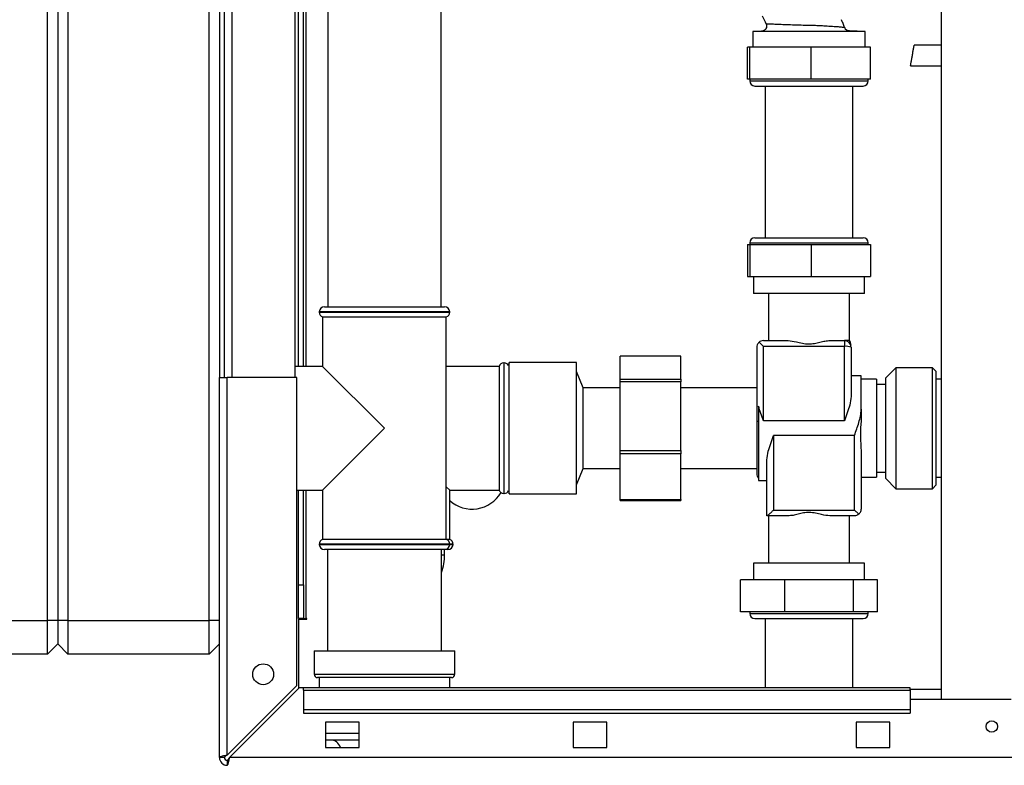
# Paper-space layout 'Blatt3' of a CAD drawing. Units: millimetres. Extents: x 0 to 420, y 0 to 297.
# Drawn here: x 85 to 115, y 150 to 172 of the extents above; entities that cross this region are included whole.
import ezdxf

# ---------------------------------------------------------------- set-up
doc = ezdxf.new("R2010")
doc.units = ezdxf.units.MM
doc.layers.add('SLD-DEFPOINTS', color=7, linetype='Continuous')
doc.styles.add('SLDTEXTSTYLE1', font='TXT', dxfattribs={"width": 0.605})
doc.dimstyles.new('SLDDIMSTYLE0', dxfattribs={"dimtxt": 3.5, "dimasz": 2.5, "dimexe": 0, "dimexo": 0.0625, "dimgap": 0.875, "dimtad": 1, "dimdec": 0, "dimlfac": 10, "dimrnd": 1e-09, "dimzin": 12, "dimdsep": 46, "dimtxsty": 'SLDTEXTSTYLE1', "dimsah": 1, "dimcen": 0.09, "dimadec": 0, "dimazin": 3, "dimtfac": 1, "dimtdec": 0, "dimtofl": 0, "dimtmove": 0, "dimatfit": 3, "dimfxl": 1, "dimfrac": 2, "dimtolj": 1, "dimtzin": 12, "dimarcsym": 0})

# ---------------------------------------------------------------- blocks, each defined once
blk = doc.blocks.new('_D_29')
at = {"layer": 'SLD-DEFPOINTS'}
for p, q in [((140.219, 246.558), (174.02, 246.558)), ((173.02, 140.914), (173.02, 246.558)), ((111.813, 140.914), (174.02, 140.914))]:
    blk.add_line(p, q, dxfattribs=at)
for points in [[(173.02, 246.558), (172.62, 244.058), (173.42, 244.058)], [(173.02, 140.914), (173.42, 143.414), (172.62, 143.414)]]:
    blk.add_solid(points, dxfattribs=at)
at = {"layer": 'SLD-DEFPOINTS', "insert": (168.508, 188.389), "char_height": 3.5, "attachment_point": 1, "rotation": 90, "style": 'SLDTEXTSTYLE1'}
blk.add_mtext('1056', dxfattribs=at)

psp = doc.layouts.new('Blatt3')

# ---------------------------------------------------------------- linework, layer by layer
at = {"color": 7, "linetype": 'Continuous', "lineweight": 30}
for p, q in [((112.838, 228.314), (112.838, 152.214)), ((86.313, 154.564), (86.313, 212.464)), ((86.613, 212.464), (86.613, 154.564)), ((86.913, 212.464), (86.913, 154.564)), ((91.113, 154.564), (91.113, 212.464)), ((91.413, 206.764), (91.413, 161.764)), ((91.563, 161.764), (91.563, 206.764)), ((93.663, 161.764), (93.663, 206.764)), ((93.763, 162.099), (93.763, 206.819)), ((93.913, 162.099), (93.913, 206.819)), ((94.628, 196.464), (94.628, 163.864)), ((97.998, 163.864), (97.998, 196.464)), ((107.508, 172.042), (107.251, 172.033)), ((107.251, 172.033), (107.251, 171.564)), ((110.576, 172.033), (107.251, 172.033)), ((110.576, 172.033), (110.106, 172.05)), ((110.113, 172.048), (110.106, 172.05)), ((110.576, 171.564), (110.576, 172.033)), ((107.091, 170.614), (107.091, 171.564)), ((107.16, 171.564), (107.091, 171.564)), ((107.16, 170.614), (107.16, 171.564)), ((108.982, 171.564), (107.16, 171.564)), ((108.982, 170.614), (108.982, 171.564)), ((110.735, 171.564), (108.982, 171.564)), ((110.735, 170.614), (110.735, 171.564)), ((112.838, 171.627), (112.035, 171.627)), ((111.928, 171.016), (112.838, 171.016)), ((107.16, 170.614), (107.091, 170.614)), ((107.153, 170.614), (107.153, 170.564)), ((108.982, 170.614), (107.16, 170.614)), ((107.303, 170.414), (110.523, 170.414)), ((107.613, 170.414), (107.613, 165.914)), ((110.735, 170.614), (108.982, 170.614)), ((110.213, 165.914), (110.213, 170.414)), ((110.673, 170.564), (110.673, 170.614)), ((107.091, 165.714), (107.091, 164.764)), ((107.091, 165.714), (107.16, 165.714)), ((107.153, 165.764), (107.153, 165.714)), ((107.16, 165.714), (107.16, 164.764)), ((107.16, 165.714), (108.982, 165.714)), ((107.303, 165.914), (110.523, 165.914)), ((108.982, 165.714), (108.982, 164.764)), ((108.982, 165.714), (110.735, 165.714)), ((110.673, 165.714), (110.673, 165.764)), ((110.735, 165.714), (110.735, 164.764)), ((107.091, 164.764), (107.16, 164.764)), ((107.16, 164.764), (108.982, 164.764)), ((107.263, 164.764), (107.263, 164.264)), ((108.982, 164.764), (110.735, 164.764)), ((110.563, 164.264), (110.563, 164.764)), ((110.563, 164.264), (107.263, 164.264)), ((107.713, 164.264), (107.713, 162.864)), ((110.113, 162.864), (110.113, 164.264)), ((94.378, 163.714), (94.378, 163.705)), ((94.528, 163.864), (98.098, 163.864)), ((98.248, 163.705), (98.248, 163.714)), ((94.478, 163.564), (94.478, 162.099)), ((94.478, 163.564), (98.148, 163.564)), ((98.148, 156.964), (98.148, 163.564)), ((107.563, 162.864), (108.291, 162.864)), ((109.535, 162.864), (109.963, 162.864)), ((109.963, 162.864), (109.963, 162.691)), ((107.363, 162.664), (107.363, 160.451)), ((107.563, 160.479), (107.563, 162.691)), ((109.963, 162.691), (107.563, 162.691)), ((109.963, 160.479), (109.963, 162.691)), ((110.163, 162.664), (110.163, 161.206)), ((100.013, 162.214), (99.995, 162.12)), ((102.013, 162.214), (100.013, 162.214)), ((100.013, 162.176), (100.013, 162.214)), ((102.013, 162.176), (102.013, 162.214)), ((105.113, 162.405), (103.313, 162.405)), ((103.313, 162.4), (103.313, 162.405)), ((105.113, 162.4), (103.313, 162.4)), ((103.313, 161.715), (103.313, 162.4)), ((105.113, 162.405), (105.113, 162.4)), ((105.113, 161.715), (105.113, 162.4)), ((94.478, 162.099), (93.663, 162.099)), ((96.313, 160.264), (94.478, 162.099)), ((99.713, 162.099), (98.148, 162.099)), ((99.713, 162.099), (99.713, 160.264)), ((99.863, 162.199), (99.854, 162.199)), ((100.013, 158.314), (100.013, 162.176)), ((102.013, 158.314), (102.013, 162.176)), ((102.213, 161.459), (102.013, 161.949)), ((111.493, 162.059), (111.193, 161.759)), ((112.583, 162.059), (111.493, 162.059)), ((111.493, 162.059), (111.493, 158.469)), ((112.683, 161.959), (112.583, 162.059)), ((112.583, 159.576), (112.583, 162.059)), ((112.683, 161.959), (112.683, 159.614)), ((91.413, 161.764), (91.643, 161.764)), ((91.413, 150.494), (91.413, 161.764)), ((91.643, 150.564), (91.643, 161.764)), ((93.713, 161.764), (91.643, 161.764)), ((93.713, 152.634), (93.713, 161.764)), ((103.313, 161.715), (105.113, 161.715)), ((103.313, 161.639), (103.313, 161.715)), ((105.113, 161.639), (103.313, 161.639)), ((103.313, 159.598), (103.313, 161.639)), ((105.113, 161.715), (105.113, 161.639)), ((105.113, 159.598), (105.113, 161.639)), ((110.463, 161.814), (110.163, 161.814)), ((110.463, 160.83), (110.463, 161.814)), ((110.913, 161.714), (110.463, 161.714)), ((110.913, 161.714), (110.913, 160.264)), ((111.193, 158.769), (111.193, 161.759)), ((112.838, 161.714), (112.683, 161.714)), ((103.313, 161.459), (102.213, 161.459)), ((102.213, 161.044), (102.213, 161.459)), ((107.363, 161.464), (105.113, 161.464)), ((111.193, 161.564), (110.913, 161.564)), ((102.213, 159.069), (102.213, 161.044)), ((107.413, 160.919), (107.413, 158.714)), ((110.463, 160.83), (110.463, 160.6)), ((107.363, 160.451), (107.363, 158.914)), ((109.963, 160.479), (107.563, 160.479)), ((94.478, 158.429), (96.313, 160.264)), ((99.713, 160.264), (99.713, 158.429)), ((110.913, 160.264), (110.913, 158.814)), ((110.263, 160.048), (107.863, 160.048)), ((107.863, 160.048), (107.863, 157.836)), ((110.263, 157.836), (110.263, 160.048)), ((103.313, 159.598), (105.113, 159.598)), ((103.313, 159.503), (103.313, 159.598)), ((105.113, 159.598), (105.113, 159.503)), ((112.583, 158.469), (112.583, 159.576)), ((112.683, 159.614), (112.683, 158.569)), ((105.113, 159.503), (103.313, 159.503)), ((103.313, 158.146), (103.313, 159.503)), ((105.113, 158.146), (105.113, 159.503)), ((107.663, 157.664), (107.663, 159.322)), ((110.463, 159.552), (110.463, 157.864)), ((102.013, 158.579), (102.213, 159.069)), ((102.213, 159.069), (103.313, 159.069)), ((105.113, 159.064), (107.363, 159.064)), ((107.413, 158.714), (107.663, 158.714)), ((110.463, 158.814), (110.913, 158.814)), ((110.913, 158.964), (111.193, 158.964)), ((111.193, 158.769), (111.493, 158.469)), ((112.683, 158.814), (112.838, 158.814)), ((93.713, 158.429), (94.478, 158.429)), ((93.763, 155.614), (93.763, 158.429)), ((93.913, 155.614), (93.913, 158.429)), ((94.478, 158.429), (94.478, 156.964)), ((98.248, 158.429), (98.148, 158.529)), ((98.248, 158.429), (99.713, 158.429)), ((98.248, 156.964), (98.248, 158.429)), ((99.995, 158.407), (100.013, 158.314)), ((111.493, 158.469), (112.583, 158.469)), ((112.583, 158.469), (112.683, 158.569)), ((99.854, 158.329), (99.863, 158.329)), ((100.013, 158.314), (102.013, 158.314)), ((103.313, 158.146), (105.113, 158.146)), ((103.313, 158.122), (103.313, 158.146)), ((103.313, 158.122), (105.113, 158.122)), ((105.113, 158.146), (105.113, 158.122)), ((107.863, 157.836), (110.263, 157.836)), ((108.291, 157.664), (107.665, 157.664)), ((107.713, 157.664), (107.713, 156.264)), ((110.263, 157.664), (109.535, 157.664)), ((110.113, 156.264), (110.113, 157.664)), ((96.313, 156.964), (94.478, 156.964)), ((98.148, 156.964), (96.313, 156.964)), ((98.248, 156.964), (98.148, 156.964)), ((94.378, 156.822), (94.378, 156.814)), ((98.098, 156.664), (94.528, 156.664)), ((94.623, 156.664), (94.623, 153.664)), ((98.003, 153.664), (98.003, 156.664)), ((98.098, 156.509), (98.098, 156.664)), ((98.198, 156.664), (98.098, 156.664)), ((98.248, 156.814), (98.248, 156.822)), ((98.348, 156.814), (98.348, 156.822)), ((107.263, 156.264), (107.263, 155.764)), ((110.563, 156.264), (107.263, 156.264)), ((110.563, 155.764), (110.563, 156.264)), ((93.763, 155.614), (93.913, 155.614)), ((93.763, 154.614), (93.763, 155.614)), ((93.913, 155.614), (93.913, 154.614)), ((106.878, 154.814), (106.878, 155.764)), ((108.198, 155.764), (106.878, 155.764)), ((108.198, 154.814), (108.198, 155.764)), ((110.233, 155.764), (108.198, 155.764)), ((110.233, 154.814), (110.233, 155.764)), ((110.948, 155.764), (110.233, 155.764)), ((110.948, 154.814), (110.948, 155.764)), ((93.913, 154.614), (93.763, 154.614)), ((93.913, 154.614), (93.993, 154.614)), ((94.008, 154.614), (93.993, 154.614)), ((94.008, 154.599), (94.008, 154.614)), ((108.198, 154.814), (106.878, 154.814)), ((107.153, 154.814), (107.153, 154.764)), ((107.303, 154.614), (110.423, 154.614)), ((107.613, 154.614), (107.613, 152.564)), ((110.233, 154.814), (108.198, 154.814)), ((110.213, 152.564), (110.213, 154.614)), ((110.948, 154.814), (110.233, 154.814)), ((110.423, 154.614), (110.523, 154.614)), ((110.673, 154.764), (110.673, 154.814)), ((82.113, 154.564), (86.313, 154.564)), ((86.613, 154.564), (86.313, 154.564)), ((86.313, 153.564), (86.313, 154.564)), ((86.613, 154.564), (86.613, 153.864)), ((86.913, 154.564), (86.613, 154.564)), ((86.913, 154.564), (86.913, 153.564)), ((86.913, 154.564), (91.113, 154.564)), ((91.113, 153.564), (91.113, 154.564)), ((91.413, 154.564), (91.113, 154.564)), ((93.763, 154.599), (93.763, 152.543)), ((93.763, 154.599), (94.008, 154.599)), ((86.613, 153.864), (86.313, 153.564)), ((86.913, 153.564), (86.613, 153.864)), ((91.413, 153.864), (91.113, 153.564)), ((86.313, 153.564), (82.113, 153.564)), ((91.113, 153.564), (86.913, 153.564)), ((94.228, 153.664), (94.228, 152.964)), ((94.228, 153.664), (96.313, 153.664)), ((96.313, 153.664), (98.398, 153.664)), ((98.398, 152.964), (98.398, 153.664)), ((96.313, 152.864), (94.328, 152.864)), ((94.378, 152.864), (94.378, 152.564)), ((98.298, 152.864), (96.313, 152.864)), ((98.248, 152.564), (98.248, 152.864)), ((93.713, 152.634), (91.643, 150.564)), ((91.714, 150.494), (93.784, 152.564)), ((93.913, 152.564), (93.784, 152.564)), ((111.913, 152.564), (93.913, 152.564)), ((93.913, 152.496), (93.913, 152.564)), ((111.913, 152.496), (111.913, 152.564)), ((93.913, 152.496), (93.913, 151.916)), ((93.913, 152.496), (111.913, 152.496)), ((112.838, 152.514), (111.913, 152.514)), ((111.913, 152.496), (111.913, 151.916)), ((114.913, 152.214), (111.913, 152.214)), ((93.913, 151.916), (111.913, 151.916)), ((93.913, 151.916), (93.913, 151.81)), ((93.913, 151.81), (111.913, 151.81)), ((111.913, 151.916), (111.913, 151.81)), ((95.563, 151.539), (94.563, 151.539)), ((94.563, 151.539), (94.563, 150.789)), ((95.563, 150.789), (95.563, 151.539)), ((101.913, 151.539), (101.913, 150.789)), ((102.913, 151.539), (101.913, 151.539)), ((102.913, 150.789), (102.913, 151.539)), ((111.313, 151.539), (110.313, 151.539)), ((110.313, 151.539), (110.313, 150.789)), ((111.313, 150.789), (111.313, 151.539)), ((94.563, 151.014), (94.578, 151.014)), ((95.563, 151.014), (94.578, 151.014)), ((94.563, 150.789), (95.563, 150.789)), ((101.913, 150.789), (102.913, 150.789)), ((110.313, 150.789), (111.313, 150.789)), ((91.563, 150.494), (91.413, 150.494)), ((91.643, 150.414), (91.643, 150.264)), ((146.112, 150.494), (91.714, 150.494))]:
    psp.add_line(p, q, dxfattribs=at)
at = {"color": 1, "linetype": 'Continuous', "lineweight": 30}
for p, q in [((91.793, 161.764), (91.793, 206.764)), ((93.993, 162.099), (93.993, 206.819)), ((107.643, 172.247), (107.643, 172.247)), ((107.153, 170.564), (110.673, 170.564)), ((107.153, 165.764), (110.673, 165.764)), ((98.248, 163.714), (94.378, 163.714)), ((94.378, 163.705), (96.313, 163.705)), ((96.313, 163.705), (98.248, 163.705)), ((99.854, 162.199), (99.854, 158.329)), ((99.863, 160.264), (99.863, 162.199)), ((99.863, 158.329), (99.863, 160.264)), ((93.993, 154.614), (93.993, 158.429)), ((98.248, 156.822), (94.378, 156.822)), ((94.378, 156.814), (98.248, 156.814)), ((98.348, 156.822), (98.248, 156.822)), ((98.248, 156.814), (98.348, 156.814)), ((98.003, 156.509), (98.098, 156.509)), ((107.153, 154.764), (110.564, 154.764)), ((110.564, 154.764), (110.673, 154.764)), ((94.228, 152.964), (96.313, 152.964)), ((96.313, 152.964), (98.398, 152.964)), ((94.563, 151.214), (95.563, 151.214))]:
    psp.add_line(p, q, dxfattribs=at)
at = {"color": 7, "linetype": 'Continuous', "lineweight": 30}
for centre, radius in [((92.713, 152.964), 0.31), ((114.338, 151.414), 0.17)]:
    psp.add_circle(centre, radius, dxfattribs=at)
for centre, radius, start, end in [((110.111, 172.2), 0.15, 199.9282, 268), ((107.303, 170.564), 0.15, 180, 270), ((110.523, 170.564), 0.15, 270, 0), ((107.303, 165.764), 0.15, 90, 180), ((110.523, 165.764), 0.15, 360, 90), ((94.528, 163.714), 0.15, 90, 180), ((94.528, 163.705), 0.15, 180, 250.5288), ((98.098, 163.714), 0.15, 0, 90), ((98.098, 163.705), 0.15, 289.4712, 0), ((109.963, 162.664), 0.2, 0, 90), ((110.012, 162.311), 0.383, 66.8152, 97.3464), ((99.854, 162.049), 0.15, 90, 160.5288), ((99.863, 162.049), 0.15, 28.3752, 90), ((107.409, 160.403), 0.0668, 86.6862, 133.7242), ((107.563, 158.914), 0.2, 180, 221.4096), ((99.854, 158.479), 0.15, 199.4712, 270), ((99.863, 158.479), 0.15, 270, 331.6248), ((98.913, 158.864), 1, 228.3177, 329.2836), ((94.528, 156.822), 0.15, 109.4712, 180), ((98.098, 156.822), 0.15, 0, 70.5288), ((98.198, 156.822), 0.15, 0, 70.5288), ((94.528, 156.814), 0.15, 180, 270), ((98.098, 156.814), 0.15, 270, 0), ((98.198, 156.814), 0.15, 270, 0), ((96.598, 156.509), 1.5, 339.4991, 0), ((107.303, 154.764), 0.15, 180, 270), ((110.523, 154.764), 0.15, 270, 0), ((94.328, 152.964), 0.1, 180, 270), ((98.298, 152.964), 0.1, 270, 0), ((94.713, 150.714), 0.3, 14.4775, 90), ((91.643, 150.494), 0.23, 180, 270), ((91.643, 150.494), 0.08, 180, 270)]:
    psp.add_arc(centre, radius, start, end, dxfattribs=at)
for points, knots in [([(107.521, 172.499), (107.567, 172.419), (107.614, 172.338), (107.641, 172.248), (107.642, 172.246)], [0, 0, 0, 0, 0.974547, 1, 1, 1, 1]), ([(107.643, 172.247), (107.646, 172.236), (107.653, 172.215), (107.654, 172.18), (107.646, 172.143), (107.629, 172.109), (107.604, 172.08), (107.574, 172.058), (107.541, 172.045), (107.519, 172.043), (107.508, 172.042)], [0, 0, 0, 0, 0.112464, 0.235023, 0.365373, 0.5, 0.634627, 0.764977, 0.887536, 1, 1, 1, 1]), ([(107.644, 172.247), (107.648, 172.237), (107.655, 172.215), (107.656, 172.18), (107.649, 172.143), (107.632, 172.108), (107.607, 172.079), (107.576, 172.058), (107.544, 172.045), (107.521, 172.042), (107.511, 172.041)], [0, 0, 0, 0, 0.112345, 0.234874, 0.365275, 0.5, 0.634726, 0.765126, 0.887655, 1, 1, 1, 1]), ([(107.644, 172.247), (107.644, 172.247), (107.634, 172.246), (107.639, 172.246), (107.643, 172.247)], [0, 0, 0, 0, 0.0001066, 1, 1, 1, 1]), ([(109.97, 172.148), (109.955, 172.187), (109.926, 172.266), (109.893, 172.343), (109.876, 172.382)], [0, 0, 0, 0, 0.4957, 1, 1, 1, 1]), ([(107.508, 172.042), (107.506, 172.042), (107.504, 172.042), (107.511, 172.041), (107.514, 172.041)], [0, 0, 0, 0, 0.660901, 1, 1, 1, 1]), ([(110.113, 172.048), (110.107, 172.049), (110.095, 172.05), (110.088, 172.051), (110.085, 172.052)], [0, 0, 0, 0, 0.499747, 1, 1, 1, 1]), ([(111.982, 171.322), (111.988, 171.358), (111.998, 171.414), (112.01, 171.484), (112.019, 171.534), (112.026, 171.576), (112.032, 171.607), (112.035, 171.625), (112.035, 171.626), (112.035, 171.626)], [0, 0, 0, 0, 0.225141, 0.351167, 0.483774, 0.620456, 0.758197, 0.893837, 1, 1, 1, 1]), ([(111.928, 171.017), (111.928, 171.018), (111.928, 171.019), (111.932, 171.036), (111.937, 171.067), (111.944, 171.109), (111.953, 171.159), (111.965, 171.229), (111.975, 171.286), (111.982, 171.322)], [0, 0, 0, 0, 0.105983, 0.241651, 0.379419, 0.516129, 0.648762, 0.774814, 1, 1, 1, 1]), ([(107.432, 162.815), (107.41, 162.79), (107.37, 162.743), (107.365, 162.689), (107.363, 162.664)], [0, 0, 0, 0, 0.542723, 1, 1, 1, 1]), ([(107.563, 162.864), (107.536, 162.861), (107.49, 162.857), (107.449, 162.827), (107.432, 162.815)], [0, 0, 0, 0, 0.5760943, 1, 1, 1, 1]), ([(107.563, 162.691), (107.536, 162.717), (107.49, 162.763), (107.449, 162.799), (107.432, 162.815)], [0, 0, 0, 0, 0.576094, 1, 1, 1, 1]), ([(108.291, 162.864), (108.372, 162.855), (108.509, 162.84), (108.716, 162.783), (108.898, 162.754), (109.076, 162.777), (109.235, 162.816), (109.391, 162.853), (109.487, 162.86), (109.535, 162.864)], [0, 0, 0, 0, 0.207378, 0.349387, 0.495373, 0.62108, 0.751812, 0.874248, 1, 1, 1, 1]), ([(110.099, 162.864), (110.102, 162.864), (110.112, 162.864), (110.043, 162.864), (109.975, 162.864), (109.963, 162.864)], [0, 0, 0, 0, 0.27066, 0.873742, 1, 1, 1, 1]), ([(110.163, 162.73), (110.161, 162.755), (110.156, 162.804), (110.127, 162.844), (110.113, 162.864)], [0, 0, 0, 0, 0.4999763, 1, 1, 1, 1]), ([(110.163, 161.206), (110.153, 161.121), (110.135, 160.966), (110.05, 160.72), (109.993, 160.562), (109.963, 160.48), (109.963, 160.479)], [0, 0, 0, 0, 0.372626, 0.680597, 0.996974, 1, 1, 1, 1]), ([(107.563, 160.479), (107.563, 160.48), (107.536, 160.555), (107.48, 160.704), (107.436, 160.846), (107.413, 160.919)], [0, 0, 0, 0, 0.005151, 0.49736, 1, 1, 1, 1]), ([(110.263, 160.048), (110.263, 160.049), (110.309, 160.175), (110.378, 160.367), (110.445, 160.626), (110.463, 160.759), (110.463, 160.827), (110.463, 160.83)], [0, 0, 0, 0, 0.003025, 0.492395, 0.736031, 0.987094, 1, 1, 1, 1]), ([(110.463, 160.6), (110.461, 160.534), (110.456, 160.401), (110.43, 160.131), (110.446, 159.836), (110.458, 159.633), (110.463, 159.552)], [0, 0, 0, 0, 0.185407, 0.374725, 0.748864, 1, 1, 1, 1]), ([(107.663, 159.322), (107.673, 159.406), (107.692, 159.561), (107.776, 159.807), (107.833, 159.966), (107.863, 160.047), (107.863, 160.048)], [0, 0, 0, 0, 0.372626, 0.680597, 0.996974, 1, 1, 1, 1]), ([(107.863, 157.836), (107.837, 157.811), (107.786, 157.761), (107.724, 157.705), (107.68, 157.67), (107.67, 157.666), (107.665, 157.664)], [0, 0, 0, 0, 0.30779, 0.611837, 0.821859, 1, 1, 1, 1]), ([(110.263, 157.836), (110.29, 157.81), (110.336, 157.765), (110.377, 157.728), (110.394, 157.713)], [0, 0, 0, 0, 0.5760943, 1, 1, 1, 1]), ([(110.394, 157.713), (110.416, 157.738), (110.456, 157.784), (110.461, 157.839), (110.463, 157.864)], [0, 0, 0, 0, 0.542723, 1, 1, 1, 1]), ([(109.535, 157.664), (109.454, 157.673), (109.317, 157.688), (109.11, 157.744), (108.928, 157.773), (108.75, 157.751), (108.591, 157.711), (108.436, 157.674), (108.34, 157.667), (108.291, 157.664)], [0, 0, 0, 0, 0.207378, 0.349387, 0.495373, 0.62108, 0.751812, 0.874248, 1, 1, 1, 1]), ([(110.394, 157.713), (110.372, 157.697), (110.33, 157.669), (110.284, 157.665), (110.263, 157.664)], [0, 0, 0, 0, 0.545541, 1, 1, 1, 1]), ([(91.643, 150.564), (91.618, 150.559), (91.566, 150.549), (91.497, 150.534), (91.444, 150.519), (91.417, 150.505), (91.414, 150.497), (91.413, 150.494)], [0, 0, 0, 0, 0.209052, 0.427821, 0.646592, 0.865364, 1, 1, 1, 1]), ([(91.643, 150.564), (91.631, 150.558), (91.609, 150.545), (91.582, 150.527), (91.566, 150.51), (91.564, 150.499), (91.563, 150.494)], [0, 0, 0, 0, 0.284155, 0.530993, 0.777748, 1, 1, 1, 1]), ([(91.643, 150.264), (91.646, 150.264), (91.65, 150.265), (91.658, 150.275), (91.665, 150.289), (91.67, 150.303), (91.673, 150.314), (91.676, 150.322), (91.679, 150.333), (91.683, 150.348), (91.686, 150.361), (91.689, 150.372), (91.691, 150.384), (91.695, 150.398), (91.698, 150.416), (91.702, 150.432), (91.705, 150.45), (91.709, 150.469), (91.712, 150.485), (91.714, 150.494)], [0, 0, 0, 0, 0.1034603, 0.2089605, 0.3171608, 0.399885, 0.4277777, 0.4546425, 0.508593, 0.5633177, 0.6188355, 0.6467285, 0.6735933, 0.7275437, 0.7822684, 0.8377861, 0.8656791, 0.9325694, 1, 1, 1, 1]), ([(91.643, 150.414), (91.645, 150.414), (91.648, 150.414), (91.653, 150.415), (91.658, 150.418), (91.663, 150.421), (91.667, 150.425), (91.672, 150.429), (91.676, 150.434), (91.681, 150.44), (91.685, 150.446), (91.689, 150.452), (91.694, 150.459), (91.699, 150.468), (91.706, 150.48), (91.711, 150.489), (91.714, 150.494)], [0, 0, 0, 0, 0.069463, 0.139564, 0.211701, 0.284553, 0.345163, 0.406196, 0.468555, 0.531375, 0.591965, 0.65342, 0.715315, 0.778112, 0.888094, 1, 1, 1, 1])]:
    psp.add_open_spline(points, degree=3, knots=knots, dxfattribs=at)
at = {"color": 1, "linetype": 'Continuous', "lineweight": 30}
for points, knots in [([(109.97, 172.148), (109.972, 172.148), (109.977, 172.147), (109.985, 172.143), (109.913, 172.155), (109.799, 172.167), (109.614, 172.178), (109.42, 172.189), (109.231, 172.201), (109.056, 172.21), (108.849, 172.208), (108.612, 172.218), (108.363, 172.225), (108.133, 172.235), (107.934, 172.242), (107.779, 172.248), (107.672, 172.25), (107.654, 172.248), (107.644, 172.247)], [0, 0, 0, 0, 0.075939, 0.143648, 0.210541, 0.272603, 0.335819, 0.39903, 0.441115, 0.48583, 0.535159, 0.602032, 0.668929, 0.735486, 0.80186, 0.867948, 0.93366, 1, 1, 1, 1]), ([(107.514, 172.041), (107.515, 172.041), (107.52, 172.041), (107.561, 172.04), (107.662, 172.039), (107.805, 172.039), (107.943, 172.039), (108.057, 172.039), (108.182, 172.039), (108.322, 172.039), (108.491, 172.039), (108.679, 172.039), (108.842, 172.039), (108.964, 172.039), (109.059, 172.039), (109.123, 172.039), (109.181, 172.039), (109.23, 172.039), (109.3, 172.038), (109.37, 172.038), (109.461, 172.038), (109.572, 172.038), (109.695, 172.038), (109.806, 172.039), (109.905, 172.04), (109.982, 172.041), (110.039, 172.042), (110.079, 172.044), (110.122, 172.045), (110.117, 172.047), (110.113, 172.048)], [0, 0, 0, 0, 0.0254299, 0.0714252, 0.1427485, 0.2140906, 0.2480592, 0.2855522, 0.3214454, 0.3570161, 0.4012002, 0.4544299, 0.4999022, 0.5232994, 0.5459252, 0.5702913, 0.5713889, 0.5892601, 0.6071296, 0.6242863, 0.6428717, 0.6785926, 0.7143096, 0.7500355, 0.7857461, 0.8214522, 0.8571656, 0.8929052, 0.9286234, 1, 1, 1, 1])]:
    psp.add_open_spline(points, degree=3, knots=knots, dxfattribs=at)

# ---------------------------------------------------------------- dimensions: what is measured, and where the dimension line sits
at = {"layer": 'SLD-DEFPOINTS'}
dim = psp.add_linear_dim(base=(173.02, 246.558), p1=(110.813, 140.914), p2=(139.219, 246.558), angle=90, dimstyle='SLDDIMSTYLE0', dxfattribs=at)
dim.commit()
dim.dimension.update_dxf_attribs({"geometry": '_D_29', "text_midpoint": (173.02, 193.736), "dimtype": 160})

doc.saveas('drawing.dxf')
